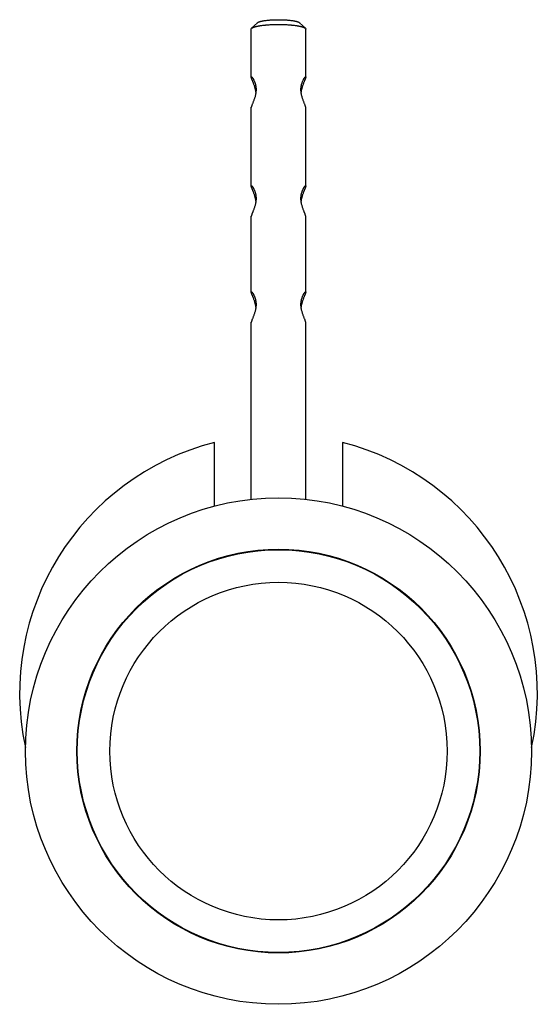
# Model space of a CAD drawing. Units: inches. Extents: x 3.47 to 5.25, y 4.34 to 7.72.
import ezdxf

# ---------------------------------------------------------------- set-up
doc = ezdxf.new("R2010")
doc.units = ezdxf.units.IN
doc.header["$LTSCALE"] = 0.762205
doc.header["$MEASUREMENT"] = 0
doc.layers.get('0').update_dxf_attribs({"linetype": 'CONTINUOUS'})

msp = doc.modelspace()

# ---------------------------------------------------------------- linework, layer by layer
at = {"color": 6, "linetype": 'Continuous'}
for p, q in [((4.271, 7.6942), (4.2907, 7.7132)), ((4.4556, 7.6942), (4.4359, 7.7132)), ((4.2695, 7.6913), (4.271, 7.6942)), ((4.2695, 7.5265), (4.2695, 7.6913)), ((4.4556, 7.6942), (4.457, 7.6913)), ((4.457, 7.5265), (4.457, 7.6913)), ((4.2695, 7.5271), (4.27, 7.5279)), ((4.4566, 7.5279), (4.457, 7.5271)), ((4.2695, 7.1522), (4.2695, 7.4228)), ((4.457, 7.1523), (4.457, 7.4228)), ((4.2695, 7.1529), (4.27, 7.1537)), ((4.4566, 7.1537), (4.457, 7.1529)), ((4.2695, 6.7879), (4.2695, 7.0486)), ((4.457, 6.7879), (4.457, 7.0486)), ((4.2695, 6.7885), (4.27, 6.7893)), ((4.4566, 6.7893), (4.457, 6.7885)), ((4.2695, 6.0752), (4.2695, 6.6842)), ((4.457, 6.0752), (4.457, 6.6842)), ((4.1433, 6.0519), (4.1433, 6.2714)), ((4.5833, 6.2714), (4.5833, 6.0519))]:
    msp.add_line(p, q, dxfattribs=at)
for radius in [0.87, 0.6919, 0.58]:
    msp.add_circle((4.3633, 5.211), radius, dxfattribs=at)
at = {"color": 9, "linetype": 'Continuous'}
msp.add_circle((4.3633, 5.211), 0.6936, dxfattribs=at)
at = {"color": 6, "linetype": 'Continuous'}
for start, end in [(104.3114, 192.0111), (347.9889, 75.6886)]:
    msp.add_arc((4.3633, 5.409), 0.89, start, end, dxfattribs=at)
for points, start_tangent, end_tangent in [([(4.2907, 7.7132), (4.2913, 7.7138), (4.2921, 7.7143), (4.293, 7.7149), (4.294, 7.7154), (4.2952, 7.7159), (4.2965, 7.7164), (4.2979, 7.7169), (4.2995, 7.7174), (4.3012, 7.7179), (4.303, 7.7184), (4.3049, 7.7188), (4.3069, 7.7192), (4.309, 7.7197), (4.3112, 7.7201), (4.316, 7.7208), (4.3211, 7.7215), (4.3265, 7.7221), (4.3322, 7.7226), (4.3381, 7.723), (4.3442, 7.7234), (4.3505, 7.7236), (4.3569, 7.7237), (4.3633, 7.7238)], (0.717896, 0.69615), (1, 0)), ([(4.3633, 7.7238), (4.3697, 7.7237), (4.376, 7.7236), (4.3823, 7.7234), (4.3885, 7.723), (4.3944, 7.7226), (4.4001, 7.7221), (4.4055, 7.7215), (4.4106, 7.7208), (4.4154, 7.7201), (4.4176, 7.7197), (4.4197, 7.7192), (4.4217, 7.7188), (4.4236, 7.7184), (4.4254, 7.7179), (4.4271, 7.7174), (4.4286, 7.7169), (4.4301, 7.7164), (4.4314, 7.7159), (4.4325, 7.7154), (4.4336, 7.7149), (4.4345, 7.7143), (4.4352, 7.7138), (4.4359, 7.7132)], (1, 0), (0.717896, -0.69615)), ([(4.271, 7.6942), (4.2714, 7.6945), (4.2718, 7.6949), (4.2723, 7.6952), (4.2728, 7.6955), (4.2733, 7.6959), (4.2739, 7.6962), (4.2753, 7.6969), (4.2768, 7.6976), (4.2784, 7.6982), (4.2802, 7.6988), (4.2822, 7.6995), (4.2843, 7.7001), (4.2866, 7.7007), (4.289, 7.7012), (4.2916, 7.7018), (4.2943, 7.7023), (4.2971, 7.7028), (4.3001, 7.7033), (4.3031, 7.7038), (4.3096, 7.7046), (4.3165, 7.7054), (4.3201, 7.7057), (4.3237, 7.7061), (4.3313, 7.7066), (4.3391, 7.707), (4.3471, 7.7073), (4.3552, 7.7075), (4.3633, 7.7076)], (0.717853, 0.696195), (1, 0)), ([(4.3633, 7.7076), (4.3714, 7.7075), (4.3795, 7.7073), (4.3875, 7.707), (4.3953, 7.7066), (4.4028, 7.7061), (4.4065, 7.7057), (4.4101, 7.7054), (4.417, 7.7046), (4.4234, 7.7038), (4.4265, 7.7033), (4.4295, 7.7028), (4.4323, 7.7023), (4.435, 7.7018), (4.4376, 7.7012), (4.44, 7.7007), (4.4423, 7.7001), (4.4444, 7.6995), (4.4464, 7.6988), (4.4482, 7.6982), (4.4498, 7.6976), (4.4513, 7.6969), (4.4526, 7.6962), (4.4532, 7.6959), (4.4538, 7.6955), (4.4543, 7.6952), (4.4548, 7.6949), (4.4552, 7.6945), (4.4556, 7.6942)], (1, 0), (0.717853, -0.696195)), ([(4.2701, 7.5279), (4.2702, 7.5278), (4.2704, 7.5278), (4.2705, 7.5277), (4.2707, 7.5276), (4.2709, 7.5274), (4.2711, 7.5272), (4.2714, 7.527), (4.2716, 7.5268), (4.2719, 7.5265), (4.2721, 7.5263), (4.2727, 7.5256), (4.2733, 7.5248), (4.2739, 7.524), (4.2746, 7.523), (4.2753, 7.522), (4.276, 7.5208), (4.2767, 7.5196), (4.2775, 7.5182), (4.2782, 7.5168), (4.2797, 7.5137), (4.2811, 7.5103), (4.2825, 7.5065), (4.2837, 7.5025), (4.2847, 7.4981), (4.2851, 7.4959), (4.2855, 7.4936), (4.2858, 7.4912), (4.286, 7.4888), (4.2861, 7.4864), (4.2861, 7.4839), (4.286, 7.4789), (4.2858, 7.4764), (4.2855, 7.4739), (4.2851, 7.4714), (4.2847, 7.4689), (4.2837, 7.464), (4.2825, 7.4593), (4.2811, 7.4547), (4.2797, 7.4503), (4.2782, 7.4462), (4.2767, 7.4422), (4.2753, 7.4385), (4.2739, 7.4351), (4.2733, 7.4335), (4.2727, 7.432), (4.2716, 7.4293), (4.2711, 7.428), (4.2707, 7.4269), (4.2704, 7.4258), (4.2701, 7.4249), (4.2699, 7.4244), (4.2698, 7.424), (4.2697, 7.4237), (4.2697, 7.4233), (4.2696, 7.423), (4.2696, 7.4227), (4.2695, 7.4224), (4.2695, 7.4222)], (0.990346, -0.138618), (0.0008, -1)), ([(4.2856, 7.4748), (4.2849, 7.4795), (4.284, 7.4841), (4.2829, 7.4886), (4.2816, 7.493), (4.2803, 7.4972), (4.2789, 7.5012), (4.2775, 7.5051), (4.2768, 7.5069), (4.2761, 7.5087), (4.2747, 7.5121), (4.2735, 7.5152), (4.2729, 7.5167), (4.2724, 7.518), (4.2719, 7.5193), (4.2714, 7.5206), (4.271, 7.5217), (4.2706, 7.5228), (4.2703, 7.5237), (4.27, 7.5246), (4.2698, 7.5254), (4.2697, 7.526), (4.2696, 7.5263), (4.2696, 7.5266), (4.2695, 7.5268), (4.2695, 7.5271)], (-0.116526, 0.993188), (0.000873, 1)), ([(4.27, 7.5279), (4.27, 7.5279), (4.2701, 7.5279)], (1, 0), (0.990346, -0.138619)), ([(4.457, 7.4222), (4.457, 7.4224), (4.457, 7.4227), (4.457, 7.423), (4.4569, 7.4233), (4.4568, 7.4237), (4.4567, 7.424), (4.4566, 7.4244), (4.4565, 7.4249), (4.4562, 7.4258), (4.4558, 7.4269), (4.4554, 7.428), (4.455, 7.4293), (4.4539, 7.432), (4.4533, 7.4335), (4.4527, 7.4351), (4.4513, 7.4385), (4.4499, 7.4422), (4.4484, 7.4462), (4.4469, 7.4503), (4.4454, 7.4547), (4.4441, 7.4593), (4.4429, 7.464), (4.4419, 7.4689), (4.4414, 7.4714), (4.4411, 7.4739), (4.4408, 7.4764), (4.4406, 7.4789), (4.4405, 7.4839), (4.4405, 7.4863), (4.4406, 7.4888), (4.4408, 7.4912), (4.4411, 7.4936), (4.4414, 7.4959), (4.4419, 7.4981), (4.4429, 7.5024), (4.4441, 7.5065), (4.4454, 7.5102), (4.4469, 7.5137), (4.4484, 7.5168), (4.4491, 7.5182), (4.4499, 7.5195), (4.4506, 7.5208), (4.4513, 7.5219), (4.452, 7.523), (4.4527, 7.524), (4.4533, 7.5248), (4.4539, 7.5256), (4.4545, 7.5263), (4.455, 7.5268), (4.4552, 7.527), (4.4554, 7.5272), (4.4556, 7.5274), (4.4558, 7.5276), (4.456, 7.5277), (4.4562, 7.5278), (4.4564, 7.5278), (4.4565, 7.5279)], (0.000917, 1), (0.989966, 0.141304)), ([(4.457, 7.5271), (4.457, 7.5268), (4.457, 7.5266), (4.457, 7.5263), (4.4569, 7.526), (4.4568, 7.5254), (4.4566, 7.5246), (4.4563, 7.5237), (4.456, 7.5227), (4.4556, 7.5217), (4.4552, 7.5205), (4.4547, 7.5193), (4.4542, 7.518), (4.4536, 7.5166), (4.453, 7.5151), (4.4518, 7.5119), (4.4504, 7.5085), (4.4497, 7.5067), (4.449, 7.5049), (4.4476, 7.501), (4.4462, 7.497), (4.4449, 7.4927), (4.4436, 7.4883), (4.4425, 7.4837), (4.441, 7.4743)], (0.000845, -1), (-0.110884, -0.993833)), ([(4.4565, 7.5279), (4.4565, 7.5279), (4.4566, 7.5279)], (0.989966, 0.141304), (1, 0)), ([(4.2701, 7.1537), (4.2702, 7.1536), (4.2704, 7.1536), (4.2705, 7.1535), (4.2707, 7.1533), (4.2709, 7.1532), (4.2711, 7.153), (4.2714, 7.1528), (4.2716, 7.1526), (4.2719, 7.1523), (4.2721, 7.152), (4.2727, 7.1514), (4.2733, 7.1506), (4.2739, 7.1498), (4.2746, 7.1488), (4.2753, 7.1477), (4.276, 7.1466), (4.2767, 7.1453), (4.2775, 7.144), (4.2782, 7.1426), (4.2797, 7.1395), (4.2811, 7.136), (4.2825, 7.1323), (4.2837, 7.1282), (4.2847, 7.1239), (4.2851, 7.1217), (4.2855, 7.1193), (4.2858, 7.117), (4.286, 7.1146), (4.2861, 7.1121), (4.2861, 7.1097), (4.286, 7.1047), (4.2858, 7.1021), (4.2855, 7.0996), (4.2851, 7.0972), (4.2847, 7.0947), (4.2837, 7.0898), (4.2825, 7.0851), (4.2811, 7.0805), (4.2797, 7.0761), (4.2782, 7.0719), (4.2767, 7.068), (4.2753, 7.0643), (4.2739, 7.0609), (4.2733, 7.0593), (4.2727, 7.0578), (4.2716, 7.055), (4.2711, 7.0538), (4.2707, 7.0526), (4.2704, 7.0516), (4.2701, 7.0506), (4.2699, 7.0502), (4.2698, 7.0498), (4.2697, 7.0494), (4.2697, 7.0491), (4.2696, 7.0488), (4.2696, 7.0485), (4.2695, 7.0482), (4.2695, 7.048)], (0.990346, -0.138618), (0.0008, -1)), ([(4.2856, 7.1005), (4.2849, 7.1052), (4.284, 7.1099), (4.2829, 7.1144), (4.2816, 7.1188), (4.2803, 7.123), (4.2789, 7.127), (4.2775, 7.1308), (4.2768, 7.1327), (4.2761, 7.1345), (4.2747, 7.1378), (4.2735, 7.141), (4.2729, 7.1424), (4.2724, 7.1438), (4.2719, 7.1451), (4.2714, 7.1463), (4.271, 7.1475), (4.2706, 7.1485), (4.2703, 7.1495), (4.27, 7.1504), (4.2698, 7.1511), (4.2697, 7.1518), (4.2696, 7.1521), (4.2696, 7.1524), (4.2695, 7.1526), (4.2695, 7.1528)], (-0.116526, 0.993188), (0.000873, 1)), ([(4.27, 7.1537), (4.27, 7.1537), (4.2701, 7.1537)], (1, 0), (0.990346, -0.138619)), ([(4.457, 7.048), (4.457, 7.0482), (4.457, 7.0485), (4.457, 7.0488), (4.4569, 7.0491), (4.4568, 7.0494), (4.4567, 7.0498), (4.4566, 7.0502), (4.4565, 7.0506), (4.4562, 7.0516), (4.4558, 7.0526), (4.4554, 7.0538), (4.455, 7.055), (4.4539, 7.0578), (4.4533, 7.0593), (4.4527, 7.0609), (4.4513, 7.0643), (4.4499, 7.068), (4.4484, 7.0719), (4.4469, 7.0761), (4.4454, 7.0805), (4.4441, 7.0851), (4.4429, 7.0898), (4.4419, 7.0947), (4.4414, 7.0971), (4.4411, 7.0996), (4.4408, 7.1021), (4.4406, 7.1046), (4.4405, 7.1096), (4.4405, 7.1121), (4.4406, 7.1146), (4.4408, 7.117), (4.4411, 7.1193), (4.4414, 7.1216), (4.4419, 7.1239), (4.4429, 7.1282), (4.4441, 7.1323), (4.4454, 7.136), (4.4469, 7.1394), (4.4484, 7.1426), (4.4491, 7.144), (4.4499, 7.1453), (4.4506, 7.1466), (4.4513, 7.1477), (4.452, 7.1488), (4.4527, 7.1497), (4.4533, 7.1506), (4.4539, 7.1514), (4.4545, 7.152), (4.455, 7.1526), (4.4552, 7.1528), (4.4554, 7.153), (4.4556, 7.1532), (4.4558, 7.1533), (4.456, 7.1535), (4.4562, 7.1536), (4.4564, 7.1536), (4.4565, 7.1537)], (0.000917, 1), (0.989966, 0.141304)), ([(4.457, 7.1528), (4.457, 7.1526), (4.457, 7.1524), (4.457, 7.1521), (4.4569, 7.1518), (4.4568, 7.1511), (4.4566, 7.1503), (4.4563, 7.1495), (4.456, 7.1485), (4.4556, 7.1474), (4.4552, 7.1463), (4.4547, 7.145), (4.4542, 7.1437), (4.4536, 7.1423), (4.453, 7.1409), (4.4518, 7.1377), (4.4504, 7.1343), (4.4497, 7.1325), (4.449, 7.1307), (4.4476, 7.1268), (4.4462, 7.1227), (4.4449, 7.1185), (4.4436, 7.1141), (4.4425, 7.1095), (4.441, 7.1001)], (0.000845, -1), (-0.110884, -0.993833)), ([(4.4565, 7.1537), (4.4565, 7.1537), (4.4566, 7.1537)], (0.989966, 0.141304), (1, 0)), ([(4.2701, 6.7893), (4.2702, 6.7892), (4.2704, 6.7892), (4.2705, 6.7891), (4.2707, 6.789), (4.2709, 6.7888), (4.2711, 6.7886), (4.2714, 6.7884), (4.2716, 6.7882), (4.2719, 6.7879), (4.2721, 6.7877), (4.2727, 6.787), (4.2733, 6.7862), (4.2739, 6.7854), (4.2746, 6.7844), (4.2753, 6.7833), (4.276, 6.7822), (4.2767, 6.7809), (4.2775, 6.7796), (4.2782, 6.7782), (4.2797, 6.7751), (4.2811, 6.7716), (4.2825, 6.7679), (4.2837, 6.7639), (4.2847, 6.7595), (4.2851, 6.7573), (4.2855, 6.755), (4.2858, 6.7526), (4.286, 6.7502), (4.2861, 6.7478), (4.2861, 6.7453), (4.286, 6.7403), (4.2858, 6.7378), (4.2855, 6.7353), (4.2851, 6.7328), (4.2847, 6.7303), (4.2837, 6.7254), (4.2825, 6.7207), (4.2811, 6.7161), (4.2797, 6.7117), (4.2782, 6.7076), (4.2767, 6.7036), (4.2753, 6.6999), (4.2739, 6.6965), (4.2733, 6.6949), (4.2727, 6.6934), (4.2716, 6.6907), (4.2711, 6.6894), (4.2707, 6.6883), (4.2704, 6.6872), (4.2701, 6.6863), (4.2699, 6.6858), (4.2698, 6.6854), (4.2697, 6.685), (4.2697, 6.6847), (4.2696, 6.6844), (4.2696, 6.6841), (4.2695, 6.6838), (4.2695, 6.6836)], (0.990346, -0.138618), (0.0008, -1)), ([(4.2856, 6.7362), (4.2849, 6.7409), (4.284, 6.7455), (4.2829, 6.75), (4.2816, 6.7544), (4.2803, 6.7586), (4.2789, 6.7626), (4.2775, 6.7665), (4.2768, 6.7683), (4.2761, 6.7701), (4.2747, 6.7735), (4.2735, 6.7766), (4.2729, 6.778), (4.2724, 6.7794), (4.2719, 6.7807), (4.2714, 6.782), (4.271, 6.7831), (4.2706, 6.7842), (4.2703, 6.7851), (4.27, 6.786), (4.2698, 6.7868), (4.2697, 6.7874), (4.2696, 6.7877), (4.2696, 6.788), (4.2695, 6.7882), (4.2695, 6.7885)], (-0.116526, 0.993188), (0.000873, 1)), ([(4.27, 6.7893), (4.27, 6.7893), (4.2701, 6.7893)], (1, 0), (0.990346, -0.138619)), ([(4.457, 6.6836), (4.457, 6.6838), (4.457, 6.6841), (4.457, 6.6844), (4.4569, 6.6847), (4.4568, 6.685), (4.4567, 6.6854), (4.4566, 6.6858), (4.4565, 6.6863), (4.4562, 6.6872), (4.4558, 6.6883), (4.4554, 6.6894), (4.455, 6.6907), (4.4539, 6.6934), (4.4533, 6.6949), (4.4527, 6.6965), (4.4513, 6.6999), (4.4499, 6.7036), (4.4484, 6.7075), (4.4469, 6.7117), (4.4454, 6.7161), (4.4441, 6.7207), (4.4429, 6.7254), (4.4419, 6.7303), (4.4414, 6.7328), (4.4411, 6.7353), (4.4408, 6.7378), (4.4406, 6.7403), (4.4405, 6.7453), (4.4405, 6.7477), (4.4406, 6.7502), (4.4408, 6.7526), (4.4411, 6.755), (4.4414, 6.7573), (4.4419, 6.7595), (4.4429, 6.7638), (4.4441, 6.7679), (4.4454, 6.7716), (4.4469, 6.7751), (4.4484, 6.7782), (4.4491, 6.7796), (4.4499, 6.7809), (4.4506, 6.7822), (4.4513, 6.7833), (4.452, 6.7844), (4.4527, 6.7854), (4.4533, 6.7862), (4.4539, 6.787), (4.4545, 6.7876), (4.455, 6.7882), (4.4552, 6.7884), (4.4554, 6.7886), (4.4556, 6.7888), (4.4558, 6.789), (4.456, 6.7891), (4.4562, 6.7892), (4.4564, 6.7892), (4.4565, 6.7893)], (0.000917, 1), (0.989966, 0.141304)), ([(4.457, 6.7885), (4.457, 6.7882), (4.457, 6.788), (4.457, 6.7877), (4.4569, 6.7874), (4.4568, 6.7867), (4.4566, 6.786), (4.4563, 6.7851), (4.456, 6.7841), (4.4556, 6.7831), (4.4552, 6.7819), (4.4547, 6.7807), (4.4542, 6.7794), (4.4536, 6.778), (4.453, 6.7765), (4.4518, 6.7733), (4.4504, 6.7699), (4.4497, 6.7681), (4.449, 6.7663), (4.4476, 6.7624), (4.4462, 6.7583), (4.4449, 6.7541), (4.4436, 6.7497), (4.4425, 6.7451), (4.441, 6.7357)], (0.000845, -1), (-0.110884, -0.993833)), ([(4.4565, 6.7893), (4.4565, 6.7893), (4.4566, 6.7893)], (0.989966, 0.141304), (1, 0))]:
    msp.add_spline(points, degree=3, dxfattribs=dict(at, start_tangent=start_tangent, end_tangent=end_tangent))

doc.saveas('drawing.dxf')
